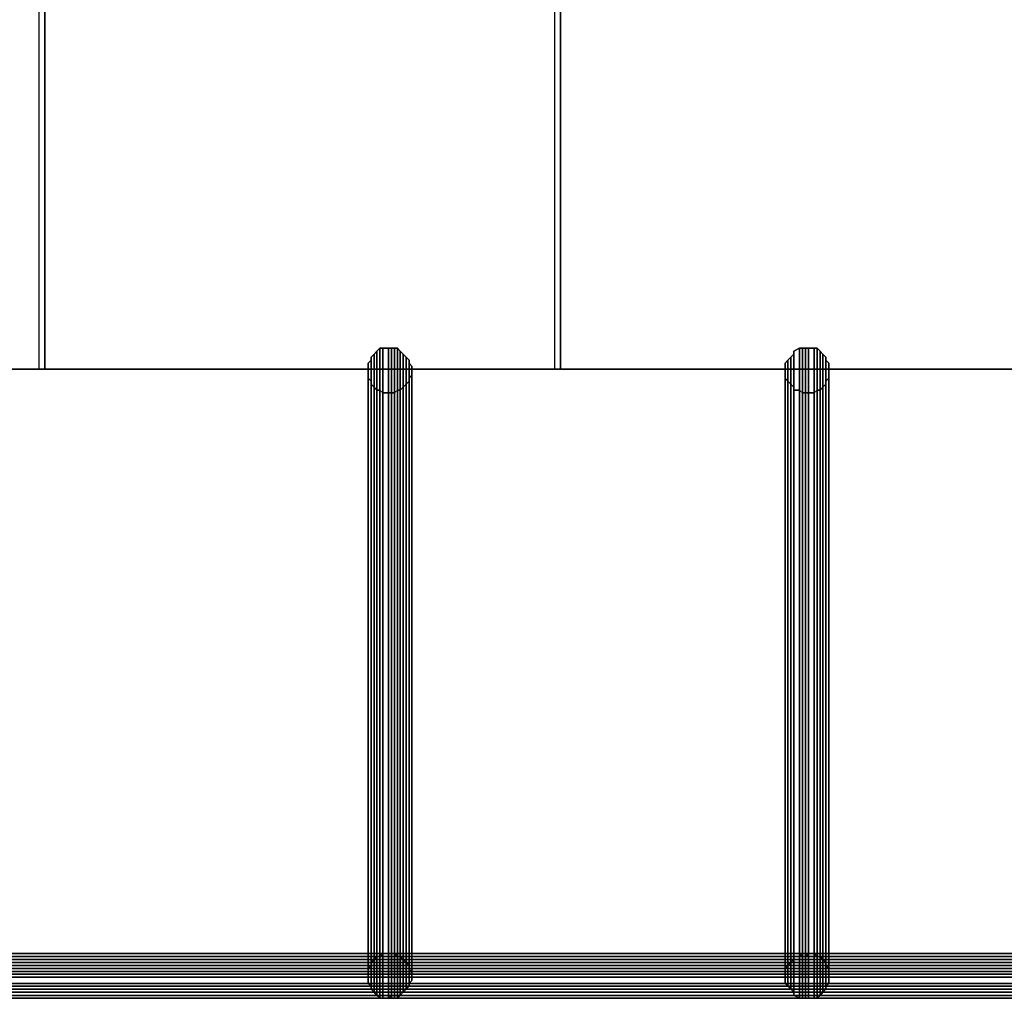
# Model space of a CAD drawing. Units: millimetres. Extents: x 62700 to 77009, y 7274 to 13394.
# Drawn here: x 69316 to 69566, y 9675 to 9924 of the extents above; entities that cross this region are included whole.
import ezdxf

# ---------------------------------------------------------------- set-up
doc = ezdxf.new("R2010")
doc.units = ezdxf.units.MM
doc.layers.add('554', color=250, linetype='Continuous', lineweight=25)
doc.layers.add('МАФЫ НАШИ', color=7, linetype='Continuous', lineweight=25)

# ---------------------------------------------------------------- blocks, each defined once
blk = doc.blocks.new('554')
at = {"layer": '554', "color": 18, "lineweight": 25}
for points in [[(61836.84, 8499.93), (61720.48, 8499.93), (61720.48, 9459.76), (61604.11, 9459.76), (61604.11, 8499.93), (61487.09, 8499.93), (61487.09, 9459.76), (61370.73, 9459.76), (61370.73, 8499.93), (61254.37, 8499.93), (61254.37, 9459.76), (61137.35, 9459.76), (61137.35, 8499.93), (61020.99, 8499.93)], [(61020.99, 9459.76), (61137.35, 9459.76), (61137.35, 8499.93), (61254.37, 8499.93), (61254.37, 9459.76), (61370.73, 9459.76), (61370.73, 8499.93), (61487.09, 8499.93), (61487.09, 9459.76), (61604.11, 9459.76), (61604.11, 8499.93), (61720.48, 8499.93), (61720.48, 9459.76), (61836.84, 9459.76)], [(61836.84, 8499.93), (61720.48, 8499.93), (61720.48, 9459.76), (61604.11, 9459.76), (61604.11, 8499.93), (61487.09, 8499.93), (61487.09, 9459.76), (61370.73, 9459.76), (61370.73, 8499.93), (61254.37, 8499.93), (61254.37, 9459.76), (61137.35, 9459.76), (61137.35, 8499.93), (61020.99, 8499.93)], [(61020.99, 9459.76), (61137.35, 9459.76), (61137.35, 8499.93), (61254.37, 8499.93), (61254.37, 9459.76), (61370.73, 9459.76), (61370.73, 8499.93), (61487.09, 8499.93), (61487.09, 9459.76), (61604.11, 9459.76), (61604.11, 8499.93), (61720.48, 8499.93), (61720.48, 9459.76), (61836.84, 9459.76)], [(61683, 8371.74), (61588.99, 8371.74), (61683, 8371.74)], [(61683, 8371.74), (61588.99, 8371.74), (61683, 8371.74)], [(61777.67, 8371.74), (61683, 8371.74), (61777.67, 8371.74)], [(61777.67, 8371.74), (61683, 8371.74), (61777.67, 8371.74)], [(61871.68, 8371.74), (61777.67, 8371.74), (61871.68, 8371.74)], [(61871.68, 8371.74), (61777.67, 8371.74), (61871.68, 8371.74)]]:
    blk.add_lwpolyline(points, dxfattribs=at)
for points in [[(61489.07, 9459.76), (61489.07, 8499.93), (61605.43, 8499.93), (61605.43, 9459.76)], [(61489.07, 9459.76), (61489.07, 8499.93), (61605.43, 8499.93), (61605.43, 9459.76)], [(61605.43, 9459.76), (61605.43, 8499.93), (61721.79, 8499.93), (61721.79, 9459.76)], [(61605.43, 9459.76), (61605.43, 8499.93), (61721.79, 8499.93), (61721.79, 9459.76)], [(61721.79, 9459.76), (61721.79, 8499.93), (61838.15, 8499.93), (61838.15, 9459.76)], [(61721.79, 9459.76), (61721.79, 8499.93), (61838.15, 8499.93), (61838.15, 9459.76)], [(61688.26, 8499.93), (61688.26, 8498.62), (61687.61, 8497.96), (61687.61, 8497.3), (61686.95, 8496.65), (61686.29, 8495.99), (61685.63, 8495.33), (61684.98, 8495.33), (61684.32, 8494.68), (61683.66, 8494.68), (61683, 8494.68), (61681.69, 8494.68), (61681.03, 8495.33), (61680.37, 8495.33), (61679.72, 8495.99), (61679.06, 8496.65), (61679.06, 8497.3), (61678.4, 8497.96), (61678.4, 8498.62), (61678.4, 8499.93), (61678.4, 8500.59), (61678.4, 8501.25), (61679.06, 8501.91), (61679.06, 8502.56), (61679.72, 8503.22), (61680.37, 8503.88), (61681.03, 8504.54), (61681.69, 8504.54), (61683, 8504.54), (61683.66, 8504.54), (61684.32, 8504.54), (61684.98, 8504.54), (61685.63, 8503.88), (61686.29, 8503.22), (61686.95, 8502.56), (61687.61, 8501.91), (61687.61, 8501.25), (61688.26, 8500.59)], [(61688.26, 8499.93), (61688.26, 8498.62), (61687.61, 8497.96), (61687.61, 8497.3), (61686.95, 8496.65), (61686.29, 8495.99), (61685.63, 8495.33), (61684.98, 8495.33), (61684.32, 8494.68), (61683.66, 8494.68), (61683, 8494.68), (61681.69, 8494.68), (61681.03, 8495.33), (61680.37, 8495.33), (61679.72, 8495.99), (61679.06, 8496.65), (61679.06, 8497.3), (61678.4, 8497.96), (61678.4, 8498.62), (61678.4, 8499.93), (61678.4, 8500.59), (61678.4, 8501.25), (61679.06, 8501.91), (61679.06, 8502.56), (61679.72, 8503.22), (61680.37, 8503.88), (61681.03, 8504.54), (61681.69, 8504.54), (61683, 8504.54), (61683.66, 8504.54), (61684.32, 8504.54), (61684.98, 8504.54), (61685.63, 8503.88), (61686.29, 8503.22), (61686.95, 8502.56), (61687.61, 8501.91), (61687.61, 8501.25), (61688.26, 8500.59)], [(61680.37, 8371.08), (61680.37, 8503.88), (61679.72, 8503.22), (61679.72, 8370.42)], [(61680.37, 8371.08), (61680.37, 8503.88), (61679.72, 8503.22), (61679.72, 8370.42)], [(61681.03, 8371.08), (61681.03, 8504.54), (61680.37, 8503.88), (61680.37, 8371.08)], [(61681.03, 8371.08), (61681.03, 8504.54), (61680.37, 8503.88), (61680.37, 8371.08)], [(61681.69, 8371.74), (61681.69, 8504.54), (61681.03, 8504.54), (61681.03, 8371.08)], [(61681.69, 8371.74), (61681.69, 8504.54), (61681.03, 8504.54), (61681.03, 8371.08)], [(61683, 8371.74), (61683, 8504.54), (61681.69, 8504.54), (61681.69, 8371.74)], [(61683, 8371.74), (61683, 8504.54), (61681.69, 8504.54), (61681.69, 8371.74)], [(61683.66, 8371.74), (61683.66, 8504.54), (61683, 8504.54), (61683, 8371.74)], [(61683.66, 8371.74), (61683.66, 8504.54), (61683, 8504.54), (61683, 8371.74)], [(61684.32, 8371.74), (61684.32, 8504.54), (61683.66, 8504.54), (61683.66, 8371.74)], [(61684.32, 8371.74), (61684.32, 8504.54), (61683.66, 8504.54), (61683.66, 8371.74)], [(61684.98, 8371.08), (61684.98, 8504.54), (61684.32, 8504.54), (61684.32, 8371.74)], [(61684.98, 8371.08), (61684.98, 8504.54), (61684.32, 8504.54), (61684.32, 8371.74)], [(61685.63, 8371.08), (61685.63, 8503.88), (61684.98, 8504.54), (61684.98, 8371.08)], [(61685.63, 8371.08), (61685.63, 8503.88), (61684.98, 8504.54), (61684.98, 8371.08)], [(61686.29, 8370.42), (61686.29, 8503.22), (61685.63, 8503.88), (61685.63, 8371.08)], [(61686.29, 8370.42), (61686.29, 8503.22), (61685.63, 8503.88), (61685.63, 8371.08)], [(61782.27, 8499.93), (61782.27, 8498.62), (61782.27, 8497.96), (61781.62, 8497.3), (61781.62, 8496.65), (61780.96, 8495.99), (61780.3, 8495.33), (61779.64, 8495.33), (61778.99, 8494.68), (61777.67, 8494.68), (61777.01, 8494.68), (61776.36, 8494.68), (61775.7, 8495.33), (61774.39, 8495.33), (61774.39, 8495.99), (61773.73, 8496.65), (61773.07, 8497.3), (61772.41, 8497.96), (61772.41, 8498.62), (61772.41, 8499.93), (61772.41, 8500.59), (61772.41, 8501.25), (61773.07, 8501.91), (61773.73, 8502.56), (61774.39, 8503.22), (61774.39, 8503.88), (61775.7, 8504.54), (61776.36, 8504.54), (61777.01, 8504.54), (61777.67, 8504.54), (61778.99, 8504.54), (61779.64, 8504.54), (61780.3, 8503.88), (61780.96, 8503.22), (61781.62, 8502.56), (61781.62, 8501.91), (61782.27, 8501.25), (61782.27, 8500.59)], [(61782.27, 8499.93), (61782.27, 8498.62), (61782.27, 8497.96), (61781.62, 8497.3), (61781.62, 8496.65), (61780.96, 8495.99), (61780.3, 8495.33), (61779.64, 8495.33), (61778.99, 8494.68), (61777.67, 8494.68), (61777.01, 8494.68), (61776.36, 8494.68), (61775.7, 8495.33), (61774.39, 8495.33), (61774.39, 8495.99), (61773.73, 8496.65), (61773.07, 8497.3), (61772.41, 8497.96), (61772.41, 8498.62), (61772.41, 8499.93), (61772.41, 8500.59), (61772.41, 8501.25), (61773.07, 8501.91), (61773.73, 8502.56), (61774.39, 8503.22), (61774.39, 8503.88), (61775.7, 8504.54), (61776.36, 8504.54), (61777.01, 8504.54), (61777.67, 8504.54), (61778.99, 8504.54), (61779.64, 8504.54), (61780.3, 8503.88), (61780.96, 8503.22), (61781.62, 8502.56), (61781.62, 8501.91), (61782.27, 8501.25), (61782.27, 8500.59)], [(61775.7, 8371.08), (61775.7, 8504.54), (61774.39, 8503.88), (61774.39, 8371.08)], [(61775.7, 8371.08), (61775.7, 8504.54), (61774.39, 8503.88), (61774.39, 8371.08)], [(61774.39, 8371.08), (61774.39, 8503.88), (61774.39, 8503.22), (61774.39, 8370.42)], [(61774.39, 8371.08), (61774.39, 8503.88), (61774.39, 8503.22), (61774.39, 8370.42)], [(61776.36, 8371.74), (61776.36, 8504.54), (61775.7, 8504.54), (61775.7, 8371.08)], [(61776.36, 8371.74), (61776.36, 8504.54), (61775.7, 8504.54), (61775.7, 8371.08)], [(61777.01, 8371.74), (61777.01, 8504.54), (61776.36, 8504.54), (61776.36, 8371.74)], [(61777.01, 8371.74), (61777.01, 8504.54), (61776.36, 8504.54), (61776.36, 8371.74)], [(61777.67, 8371.74), (61777.67, 8504.54), (61777.01, 8504.54), (61777.01, 8371.74)], [(61777.67, 8371.74), (61777.67, 8504.54), (61777.01, 8504.54), (61777.01, 8371.74)], [(61778.99, 8371.74), (61778.99, 8504.54), (61777.67, 8504.54), (61777.67, 8371.74)], [(61778.99, 8371.74), (61778.99, 8504.54), (61777.67, 8504.54), (61777.67, 8371.74)], [(61779.64, 8371.08), (61779.64, 8504.54), (61778.99, 8504.54), (61778.99, 8371.74)], [(61779.64, 8371.08), (61779.64, 8504.54), (61778.99, 8504.54), (61778.99, 8371.74)], [(61780.3, 8371.08), (61780.3, 8503.88), (61779.64, 8504.54), (61779.64, 8371.08)], [(61780.3, 8371.08), (61780.3, 8503.88), (61779.64, 8504.54), (61779.64, 8371.08)], [(61780.96, 8370.42), (61780.96, 8503.22), (61780.3, 8503.88), (61780.3, 8371.08)], [(61780.96, 8370.42), (61780.96, 8503.22), (61780.3, 8503.88), (61780.3, 8371.08)], [(61679.06, 8369.11), (61679.06, 8501.91), (61678.4, 8501.25), (61678.4, 8368.45)], [(61679.06, 8369.11), (61679.06, 8501.91), (61678.4, 8501.25), (61678.4, 8368.45)], [(61679.72, 8370.42), (61679.72, 8503.22), (61679.06, 8502.56), (61679.06, 8369.77)], [(61679.72, 8370.42), (61679.72, 8503.22), (61679.06, 8502.56), (61679.06, 8369.77)], [(61679.06, 8369.77), (61679.06, 8502.56), (61679.06, 8501.91), (61679.06, 8369.11)], [(61679.06, 8369.77), (61679.06, 8502.56), (61679.06, 8501.91), (61679.06, 8369.11)], [(61686.95, 8369.77), (61686.95, 8502.56), (61686.29, 8503.22), (61686.29, 8370.42)], [(61686.95, 8369.77), (61686.95, 8502.56), (61686.29, 8503.22), (61686.29, 8370.42)], [(61687.61, 8369.11), (61687.61, 8501.91), (61686.95, 8502.56), (61686.95, 8369.77)], [(61687.61, 8369.11), (61687.61, 8501.91), (61686.95, 8502.56), (61686.95, 8369.77)], [(61687.61, 8368.45), (61687.61, 8501.25), (61687.61, 8501.91), (61687.61, 8369.11)], [(61687.61, 8368.45), (61687.61, 8501.25), (61687.61, 8501.91), (61687.61, 8369.11)], [(61773.07, 8369.11), (61773.07, 8501.91), (61772.41, 8501.25), (61772.41, 8368.45)], [(61773.07, 8369.11), (61773.07, 8501.91), (61772.41, 8501.25), (61772.41, 8368.45)], [(61773.73, 8369.77), (61773.73, 8502.56), (61773.07, 8501.91), (61773.07, 8369.11)], [(61773.73, 8369.77), (61773.73, 8502.56), (61773.07, 8501.91), (61773.07, 8369.11)], [(61774.39, 8370.42), (61774.39, 8503.22), (61773.73, 8502.56), (61773.73, 8369.77)], [(61774.39, 8370.42), (61774.39, 8503.22), (61773.73, 8502.56), (61773.73, 8369.77)], [(61781.62, 8369.77), (61781.62, 8502.56), (61780.96, 8503.22), (61780.96, 8370.42)], [(61781.62, 8369.77), (61781.62, 8502.56), (61780.96, 8503.22), (61780.96, 8370.42)], [(61781.62, 8369.11), (61781.62, 8501.91), (61781.62, 8502.56), (61781.62, 8369.77)], [(61781.62, 8369.11), (61781.62, 8501.91), (61781.62, 8502.56), (61781.62, 8369.77)], [(61782.27, 8368.45), (61782.27, 8501.25), (61781.62, 8501.91), (61781.62, 8369.11)], [(61782.27, 8368.45), (61782.27, 8501.25), (61781.62, 8501.91), (61781.62, 8369.11)], [(61605.43, 8499.93), (61489.07, 8499.93), (61487.09, 8499.93), (61604.11, 8499.93)], [(61605.43, 8499.93), (61489.07, 8499.93), (61487.09, 8499.93), (61604.11, 8499.93)], [(61721.79, 8499.93), (61605.43, 8499.93), (61604.11, 8499.93), (61720.48, 8499.93)], [(61721.79, 8499.93), (61605.43, 8499.93), (61604.11, 8499.93), (61720.48, 8499.93)], [(61678.4, 8368.45), (61678.4, 8501.25), (61678.4, 8500.59), (61678.4, 8367.14)], [(61678.4, 8368.45), (61678.4, 8501.25), (61678.4, 8500.59), (61678.4, 8367.14)], [(61678.4, 8367.14), (61678.4, 8500.59), (61678.4, 8499.93), (61678.4, 8366.48)], [(61678.4, 8367.14), (61678.4, 8500.59), (61678.4, 8499.93), (61678.4, 8366.48)], [(61678.4, 8366.48), (61678.4, 8499.93), (61678.4, 8498.62), (61678.4, 8365.82)], [(61678.4, 8366.48), (61678.4, 8499.93), (61678.4, 8498.62), (61678.4, 8365.82)], [(61688.26, 8367.14), (61688.26, 8500.59), (61687.61, 8501.25), (61687.61, 8368.45)], [(61688.26, 8367.14), (61688.26, 8500.59), (61687.61, 8501.25), (61687.61, 8368.45)], [(61688.26, 8366.48), (61688.26, 8499.93), (61688.26, 8500.59), (61688.26, 8367.14)], [(61688.26, 8366.48), (61688.26, 8499.93), (61688.26, 8500.59), (61688.26, 8367.14)], [(61688.26, 8365.82), (61688.26, 8498.62), (61688.26, 8499.93), (61688.26, 8366.48)], [(61688.26, 8365.82), (61688.26, 8498.62), (61688.26, 8499.93), (61688.26, 8366.48)], [(61838.15, 8499.93), (61721.79, 8499.93), (61720.48, 8499.93), (61836.84, 8499.93)], [(61838.15, 8499.93), (61721.79, 8499.93), (61720.48, 8499.93), (61836.84, 8499.93)], [(61772.41, 8368.45), (61772.41, 8501.25), (61772.41, 8500.59), (61772.41, 8367.14)], [(61772.41, 8368.45), (61772.41, 8501.25), (61772.41, 8500.59), (61772.41, 8367.14)], [(61772.41, 8367.14), (61772.41, 8500.59), (61772.41, 8499.93), (61772.41, 8366.48)], [(61772.41, 8367.14), (61772.41, 8500.59), (61772.41, 8499.93), (61772.41, 8366.48)], [(61772.41, 8366.48), (61772.41, 8499.93), (61772.41, 8498.62), (61772.41, 8365.82)], [(61772.41, 8366.48), (61772.41, 8499.93), (61772.41, 8498.62), (61772.41, 8365.82)], [(61782.27, 8367.14), (61782.27, 8500.59), (61782.27, 8501.25), (61782.27, 8368.45)], [(61782.27, 8367.14), (61782.27, 8500.59), (61782.27, 8501.25), (61782.27, 8368.45)], [(61782.27, 8366.48), (61782.27, 8499.93), (61782.27, 8500.59), (61782.27, 8367.14)], [(61782.27, 8366.48), (61782.27, 8499.93), (61782.27, 8500.59), (61782.27, 8367.14)], [(61782.27, 8365.82), (61782.27, 8498.62), (61782.27, 8499.93), (61782.27, 8366.48)], [(61782.27, 8365.82), (61782.27, 8498.62), (61782.27, 8499.93), (61782.27, 8366.48)], [(61678.4, 8365.82), (61678.4, 8498.62), (61678.4, 8497.96), (61678.4, 8365.16)], [(61678.4, 8365.82), (61678.4, 8498.62), (61678.4, 8497.96), (61678.4, 8365.16)], [(61678.4, 8365.16), (61678.4, 8497.96), (61679.06, 8497.3), (61679.06, 8364.51)], [(61678.4, 8365.16), (61678.4, 8497.96), (61679.06, 8497.3), (61679.06, 8364.51)], [(61687.61, 8365.16), (61687.61, 8497.96), (61688.26, 8498.62), (61688.26, 8365.82)], [(61687.61, 8365.16), (61687.61, 8497.96), (61688.26, 8498.62), (61688.26, 8365.82)], [(61687.61, 8364.51), (61687.61, 8497.3), (61687.61, 8497.96), (61687.61, 8365.16)], [(61687.61, 8364.51), (61687.61, 8497.3), (61687.61, 8497.96), (61687.61, 8365.16)], [(61772.41, 8365.82), (61772.41, 8498.62), (61772.41, 8497.96), (61772.41, 8365.16)], [(61772.41, 8365.82), (61772.41, 8498.62), (61772.41, 8497.96), (61772.41, 8365.16)], [(61772.41, 8365.16), (61772.41, 8497.96), (61773.07, 8497.3), (61773.07, 8364.51)], [(61772.41, 8365.16), (61772.41, 8497.96), (61773.07, 8497.3), (61773.07, 8364.51)], [(61781.62, 8364.51), (61781.62, 8497.3), (61782.27, 8497.96), (61782.27, 8365.16)], [(61781.62, 8364.51), (61781.62, 8497.3), (61782.27, 8497.96), (61782.27, 8365.16)], [(61782.27, 8365.16), (61782.27, 8497.96), (61782.27, 8498.62), (61782.27, 8365.82)], [(61782.27, 8365.16), (61782.27, 8497.96), (61782.27, 8498.62), (61782.27, 8365.82)], [(61679.06, 8364.51), (61679.06, 8497.3), (61679.06, 8496.65), (61679.06, 8363.85)], [(61679.06, 8364.51), (61679.06, 8497.3), (61679.06, 8496.65), (61679.06, 8363.85)], [(61679.06, 8363.85), (61679.06, 8496.65), (61679.72, 8495.99), (61679.72, 8363.19)], [(61679.06, 8363.85), (61679.06, 8496.65), (61679.72, 8495.99), (61679.72, 8363.19)], [(61679.72, 8363.19), (61679.72, 8495.99), (61680.37, 8495.33), (61680.37, 8362.53)], [(61679.72, 8363.19), (61679.72, 8495.99), (61680.37, 8495.33), (61680.37, 8362.53)], [(61680.37, 8362.53), (61680.37, 8495.33), (61681.03, 8495.33), (61681.03, 8361.88)], [(61680.37, 8362.53), (61680.37, 8495.33), (61681.03, 8495.33), (61681.03, 8361.88)], [(61681.03, 8361.88), (61681.03, 8495.33), (61681.69, 8494.68), (61681.69, 8361.88)], [(61681.03, 8361.88), (61681.03, 8495.33), (61681.69, 8494.68), (61681.69, 8361.88)], [(61684.32, 8361.88), (61684.32, 8494.68), (61684.98, 8495.33), (61684.98, 8361.88)], [(61684.32, 8361.88), (61684.32, 8494.68), (61684.98, 8495.33), (61684.98, 8361.88)], [(61684.98, 8361.88), (61684.98, 8495.33), (61685.63, 8495.33), (61685.63, 8362.53)], [(61684.98, 8361.88), (61684.98, 8495.33), (61685.63, 8495.33), (61685.63, 8362.53)], [(61685.63, 8362.53), (61685.63, 8495.33), (61686.29, 8495.99), (61686.29, 8363.19)], [(61685.63, 8362.53), (61685.63, 8495.33), (61686.29, 8495.99), (61686.29, 8363.19)], [(61686.29, 8363.19), (61686.29, 8495.99), (61686.95, 8496.65), (61686.95, 8363.85)], [(61686.29, 8363.19), (61686.29, 8495.99), (61686.95, 8496.65), (61686.95, 8363.85)], [(61686.95, 8363.85), (61686.95, 8496.65), (61687.61, 8497.3), (61687.61, 8364.51)], [(61686.95, 8363.85), (61686.95, 8496.65), (61687.61, 8497.3), (61687.61, 8364.51)], [(61773.07, 8364.51), (61773.07, 8497.3), (61773.73, 8496.65), (61773.73, 8363.85)], [(61773.07, 8364.51), (61773.07, 8497.3), (61773.73, 8496.65), (61773.73, 8363.85)], [(61773.73, 8363.85), (61773.73, 8496.65), (61774.39, 8495.99), (61774.39, 8363.19)], [(61773.73, 8363.85), (61773.73, 8496.65), (61774.39, 8495.99), (61774.39, 8363.19)], [(61774.39, 8363.19), (61774.39, 8495.99), (61774.39, 8495.33), (61774.39, 8362.53)], [(61774.39, 8363.19), (61774.39, 8495.99), (61774.39, 8495.33), (61774.39, 8362.53)], [(61774.39, 8362.53), (61774.39, 8495.33), (61775.7, 8495.33), (61775.7, 8361.88)], [(61774.39, 8362.53), (61774.39, 8495.33), (61775.7, 8495.33), (61775.7, 8361.88)], [(61775.7, 8361.88), (61775.7, 8495.33), (61776.36, 8494.68), (61776.36, 8361.88)], [(61775.7, 8361.88), (61775.7, 8495.33), (61776.36, 8494.68), (61776.36, 8361.88)], [(61778.99, 8361.88), (61778.99, 8494.68), (61779.64, 8495.33), (61779.64, 8361.88)], [(61778.99, 8361.88), (61778.99, 8494.68), (61779.64, 8495.33), (61779.64, 8361.88)], [(61779.64, 8361.88), (61779.64, 8495.33), (61780.3, 8495.33), (61780.3, 8362.53)], [(61779.64, 8361.88), (61779.64, 8495.33), (61780.3, 8495.33), (61780.3, 8362.53)], [(61780.3, 8362.53), (61780.3, 8495.33), (61780.96, 8495.99), (61780.96, 8363.19)], [(61780.3, 8362.53), (61780.3, 8495.33), (61780.96, 8495.99), (61780.96, 8363.19)], [(61780.96, 8363.19), (61780.96, 8495.99), (61781.62, 8496.65), (61781.62, 8363.85)], [(61780.96, 8363.19), (61780.96, 8495.99), (61781.62, 8496.65), (61781.62, 8363.85)], [(61781.62, 8363.85), (61781.62, 8496.65), (61781.62, 8497.3), (61781.62, 8364.51)], [(61781.62, 8363.85), (61781.62, 8496.65), (61781.62, 8497.3), (61781.62, 8364.51)], [(61681.69, 8361.88), (61681.69, 8494.68), (61683, 8494.68), (61683, 8361.88)], [(61681.69, 8361.88), (61681.69, 8494.68), (61683, 8494.68), (61683, 8361.88)], [(61683, 8361.88), (61683, 8494.68), (61683.66, 8494.68), (61683.66, 8361.88)], [(61683, 8361.88), (61683, 8494.68), (61683.66, 8494.68), (61683.66, 8361.88)], [(61683.66, 8361.88), (61683.66, 8494.68), (61684.32, 8494.68), (61684.32, 8361.88)], [(61683.66, 8361.88), (61683.66, 8494.68), (61684.32, 8494.68), (61684.32, 8361.88)], [(61776.36, 8361.88), (61776.36, 8494.68), (61777.01, 8494.68), (61777.01, 8361.88)], [(61776.36, 8361.88), (61776.36, 8494.68), (61777.01, 8494.68), (61777.01, 8361.88)], [(61777.01, 8361.88), (61777.01, 8494.68), (61777.67, 8494.68), (61777.67, 8361.88)], [(61777.01, 8361.88), (61777.01, 8494.68), (61777.67, 8494.68), (61777.67, 8361.88)], [(61777.67, 8361.88), (61777.67, 8494.68), (61778.99, 8494.68), (61778.99, 8361.88)], [(61777.67, 8361.88), (61777.67, 8494.68), (61778.99, 8494.68), (61778.99, 8361.88)], [(61683, 8370.42), (61588.34, 8370.42), (61588.99, 8371.08), (61683, 8371.08)], [(61683, 8370.42), (61588.34, 8370.42), (61588.99, 8371.08), (61683, 8371.08)], [(61683, 8369.77), (61588.34, 8369.77), (61588.34, 8370.42), (61683, 8370.42)], [(61683, 8369.77), (61588.34, 8369.77), (61588.34, 8370.42), (61683, 8370.42)], [(61683, 8371.74), (61588.99, 8371.74), (61683, 8371.74), (61588.99, 8371.74), (61588.99, 8371.08), (61683, 8371.08)], [(61683, 8371.08), (61588.99, 8371.08), (61683, 8371.08), (61588.99, 8371.08), (61588.99, 8371.74), (61683, 8371.74)], [(61683, 8371.74), (61588.99, 8371.74), (61683, 8371.74), (61588.99, 8371.74), (61588.99, 8371.08), (61683, 8371.08)], [(61683, 8371.08), (61588.99, 8371.08), (61683, 8371.08), (61588.99, 8371.08), (61588.99, 8371.74), (61683, 8371.74)], [(61683, 8371.08), (61588.99, 8371.08), (61683.66, 8371.08)], [(61683.66, 8371.08), (61588.99, 8371.08), (61588.99, 8370.42), (61683.66, 8370.42)], [(61683, 8371.08), (61588.99, 8371.08), (61683.66, 8371.08)], [(61683.66, 8371.08), (61588.99, 8371.08), (61588.99, 8370.42), (61683.66, 8370.42)], [(61683.66, 8370.42), (61588.99, 8370.42), (61588.99, 8369.77), (61683.66, 8369.77)], [(61683.66, 8370.42), (61588.99, 8370.42), (61588.99, 8369.77), (61683.66, 8369.77)], [(61688.26, 8366.48), (61688.26, 8365.82), (61687.61, 8365.16), (61687.61, 8364.51), (61686.95, 8363.85), (61686.29, 8363.19), (61685.63, 8362.53), (61684.98, 8361.88), (61684.32, 8361.88), (61683.66, 8361.88), (61683, 8361.88), (61681.69, 8361.88), (61681.03, 8361.88), (61680.37, 8362.53), (61679.72, 8363.19), (61679.06, 8363.85), (61679.06, 8364.51), (61678.4, 8365.16), (61678.4, 8365.82), (61678.4, 8366.48), (61678.4, 8367.14), (61678.4, 8368.45), (61679.06, 8369.11), (61679.06, 8369.77), (61679.72, 8370.42), (61680.37, 8371.08), (61681.03, 8371.08), (61681.69, 8371.74), (61683, 8371.74), (61683.66, 8371.74), (61684.32, 8371.74), (61684.98, 8371.08), (61685.63, 8371.08), (61686.29, 8370.42), (61686.95, 8369.77), (61687.61, 8369.11), (61687.61, 8368.45), (61688.26, 8367.14)], [(61688.26, 8366.48), (61688.26, 8365.82), (61687.61, 8365.16), (61687.61, 8364.51), (61686.95, 8363.85), (61686.29, 8363.19), (61685.63, 8362.53), (61684.98, 8361.88), (61684.32, 8361.88), (61683.66, 8361.88), (61683, 8361.88), (61681.69, 8361.88), (61681.03, 8361.88), (61680.37, 8362.53), (61679.72, 8363.19), (61679.06, 8363.85), (61679.06, 8364.51), (61678.4, 8365.16), (61678.4, 8365.82), (61678.4, 8366.48), (61678.4, 8367.14), (61678.4, 8368.45), (61679.06, 8369.11), (61679.06, 8369.77), (61679.72, 8370.42), (61680.37, 8371.08), (61681.03, 8371.08), (61681.69, 8371.74), (61683, 8371.74), (61683.66, 8371.74), (61684.32, 8371.74), (61684.98, 8371.08), (61685.63, 8371.08), (61686.29, 8370.42), (61686.95, 8369.77), (61687.61, 8369.11), (61687.61, 8368.45), (61688.26, 8367.14)], [(61777.67, 8371.74), (61683, 8371.74), (61777.67, 8371.74), (61683, 8371.74), (61683, 8371.08), (61777.67, 8371.08)], [(61777.01, 8371.08), (61683, 8371.08), (61777.01, 8371.08), (61683, 8371.08), (61683, 8371.74), (61777.67, 8371.74)], [(61777.67, 8371.74), (61683, 8371.74), (61777.67, 8371.74), (61683, 8371.74), (61683, 8371.08), (61777.67, 8371.08)], [(61777.01, 8371.08), (61683, 8371.08), (61777.01, 8371.08), (61683, 8371.08), (61683, 8371.74), (61777.67, 8371.74)], [(61777.67, 8371.08), (61683, 8371.08), (61683.66, 8371.08), (61777.67, 8371.08), (61683.66, 8371.08), (61683.66, 8370.42), (61777.67, 8370.42)], [(61777.01, 8370.42), (61683, 8370.42), (61683, 8371.08), (61777.01, 8371.08)], [(61777.67, 8371.08), (61683, 8371.08), (61683.66, 8371.08), (61777.67, 8371.08), (61683.66, 8371.08), (61683.66, 8370.42), (61777.67, 8370.42)], [(61777.01, 8370.42), (61683, 8370.42), (61683, 8371.08), (61777.01, 8371.08)], [(61777.01, 8369.77), (61683, 8369.77), (61683, 8370.42), (61777.01, 8370.42)], [(61777.01, 8369.77), (61683, 8369.77), (61683, 8370.42), (61777.01, 8370.42)], [(61777.67, 8370.42), (61683.66, 8370.42), (61683.66, 8369.77), (61777.67, 8369.77)], [(61777.67, 8370.42), (61683.66, 8370.42), (61683.66, 8369.77), (61777.67, 8369.77)], [(61782.27, 8366.48), (61782.27, 8365.82), (61782.27, 8365.16), (61781.62, 8364.51), (61781.62, 8363.85), (61780.96, 8363.19), (61780.3, 8362.53), (61779.64, 8361.88), (61778.99, 8361.88), (61777.67, 8361.88), (61777.01, 8361.88), (61776.36, 8361.88), (61775.7, 8361.88), (61774.39, 8362.53), (61774.39, 8363.19), (61773.73, 8363.85), (61773.07, 8364.51), (61772.41, 8365.16), (61772.41, 8365.82), (61772.41, 8366.48), (61772.41, 8367.14), (61772.41, 8368.45), (61773.07, 8369.11), (61773.73, 8369.77), (61774.39, 8370.42), (61774.39, 8371.08), (61775.7, 8371.08), (61776.36, 8371.74), (61777.01, 8371.74), (61777.67, 8371.74), (61778.99, 8371.74), (61779.64, 8371.08), (61780.3, 8371.08), (61780.96, 8370.42), (61781.62, 8369.77), (61781.62, 8369.11), (61782.27, 8368.45), (61782.27, 8367.14)], [(61782.27, 8366.48), (61782.27, 8365.82), (61782.27, 8365.16), (61781.62, 8364.51), (61781.62, 8363.85), (61780.96, 8363.19), (61780.3, 8362.53), (61779.64, 8361.88), (61778.99, 8361.88), (61777.67, 8361.88), (61777.01, 8361.88), (61776.36, 8361.88), (61775.7, 8361.88), (61774.39, 8362.53), (61774.39, 8363.19), (61773.73, 8363.85), (61773.07, 8364.51), (61772.41, 8365.16), (61772.41, 8365.82), (61772.41, 8366.48), (61772.41, 8367.14), (61772.41, 8368.45), (61773.07, 8369.11), (61773.73, 8369.77), (61774.39, 8370.42), (61774.39, 8371.08), (61775.7, 8371.08), (61776.36, 8371.74), (61777.01, 8371.74), (61777.67, 8371.74), (61778.99, 8371.74), (61779.64, 8371.08), (61780.3, 8371.08), (61780.96, 8370.42), (61781.62, 8369.77), (61781.62, 8369.11), (61782.27, 8368.45), (61782.27, 8367.14)], [(61871.68, 8371.08), (61777.01, 8371.08), (61871.68, 8371.08), (61777.01, 8371.08), (61777.67, 8371.74), (61871.68, 8371.74)], [(61871.68, 8371.08), (61777.01, 8371.08), (61871.68, 8371.08), (61777.01, 8371.08), (61777.67, 8371.74), (61871.68, 8371.74)], [(61871.68, 8370.42), (61777.01, 8370.42), (61777.01, 8371.08), (61871.68, 8371.08)], [(61871.68, 8370.42), (61777.01, 8370.42), (61777.01, 8371.08), (61871.68, 8371.08)], [(61871.68, 8369.77), (61777.01, 8369.77), (61777.01, 8370.42), (61871.68, 8370.42)], [(61871.68, 8369.77), (61777.01, 8369.77), (61777.01, 8370.42), (61871.68, 8370.42)], [(61871.68, 8371.74), (61777.67, 8371.74), (61871.68, 8371.74), (61777.67, 8371.74), (61777.67, 8371.08), (61871.68, 8371.08)], [(61871.68, 8371.74), (61777.67, 8371.74), (61871.68, 8371.74), (61777.67, 8371.74), (61777.67, 8371.08), (61871.68, 8371.08)], [(61871.68, 8371.08), (61777.67, 8371.08), (61871.68, 8371.08), (61777.67, 8371.08), (61777.67, 8370.42), (61871.68, 8370.42)], [(61871.68, 8371.08), (61777.67, 8371.08), (61871.68, 8371.08), (61777.67, 8371.08), (61777.67, 8370.42), (61871.68, 8370.42)], [(61871.68, 8370.42), (61777.67, 8370.42), (61777.67, 8369.77), (61871.68, 8369.77)], [(61871.68, 8370.42), (61777.67, 8370.42), (61777.67, 8369.77), (61871.68, 8369.77)], [(61683, 8369.11), (61588.34, 8369.11), (61588.34, 8369.77), (61683, 8369.77)], [(61683, 8369.11), (61588.34, 8369.11), (61588.34, 8369.77), (61683, 8369.77)], [(61683, 8368.45), (61588.34, 8368.45), (61588.34, 8369.11), (61683, 8369.11)], [(61683, 8368.45), (61588.34, 8368.45), (61588.34, 8369.11), (61683, 8369.11)], [(61683, 8367.79), (61588.34, 8367.79), (61588.34, 8368.45), (61683, 8368.45)], [(61683, 8367.79), (61588.34, 8367.79), (61588.34, 8368.45), (61683, 8368.45)], [(61683, 8367.14), (61588.34, 8367.14), (61588.34, 8367.79), (61683, 8367.79)], [(61683, 8367.14), (61588.34, 8367.14), (61588.34, 8367.79), (61683, 8367.79)], [(61683.66, 8369.77), (61588.99, 8369.77), (61588.99, 8369.11), (61683.66, 8369.11)], [(61683.66, 8369.77), (61588.99, 8369.77), (61588.99, 8369.11), (61683.66, 8369.11)], [(61683.66, 8369.11), (61588.99, 8369.11), (61588.99, 8368.45), (61683.66, 8368.45)], [(61683.66, 8369.11), (61588.99, 8369.11), (61588.99, 8368.45), (61683.66, 8368.45)], [(61683.66, 8368.45), (61588.99, 8368.45), (61588.99, 8367.79), (61683.66, 8367.79)], [(61683.66, 8368.45), (61588.99, 8368.45), (61588.99, 8367.79), (61683.66, 8367.79)], [(61683.66, 8367.79), (61588.99, 8367.79), (61588.99, 8367.14), (61683.66, 8367.14)], [(61683.66, 8367.79), (61588.99, 8367.79), (61588.99, 8367.14), (61683.66, 8367.14)], [(61777.01, 8369.11), (61683, 8369.11), (61683, 8369.77), (61777.01, 8369.77)], [(61777.01, 8369.11), (61683, 8369.11), (61683, 8369.77), (61777.01, 8369.77)], [(61777.01, 8368.45), (61683, 8368.45), (61683, 8369.11), (61777.01, 8369.11)], [(61777.01, 8368.45), (61683, 8368.45), (61683, 8369.11), (61777.01, 8369.11)], [(61777.01, 8367.79), (61683, 8367.79), (61683, 8368.45), (61777.01, 8368.45)], [(61777.01, 8367.79), (61683, 8367.79), (61683, 8368.45), (61777.01, 8368.45)], [(61777.01, 8367.14), (61683, 8367.14), (61683, 8367.79), (61777.01, 8367.79)], [(61777.01, 8367.14), (61683, 8367.14), (61683, 8367.79), (61777.01, 8367.79)], [(61777.67, 8369.77), (61683.66, 8369.77), (61683.66, 8369.11), (61777.67, 8369.11)], [(61777.67, 8369.77), (61683.66, 8369.77), (61683.66, 8369.11), (61777.67, 8369.11)], [(61777.67, 8369.11), (61683.66, 8369.11), (61683.66, 8368.45), (61777.67, 8368.45)], [(61777.67, 8369.11), (61683.66, 8369.11), (61683.66, 8368.45), (61777.67, 8368.45)], [(61777.67, 8368.45), (61683.66, 8368.45), (61683.66, 8367.79), (61777.67, 8367.79)], [(61777.67, 8368.45), (61683.66, 8368.45), (61683.66, 8367.79), (61777.67, 8367.79)], [(61777.67, 8367.79), (61683.66, 8367.79), (61683.66, 8367.14), (61777.67, 8367.14)], [(61777.67, 8367.79), (61683.66, 8367.79), (61683.66, 8367.14), (61777.67, 8367.14)], [(61871.68, 8369.11), (61777.01, 8369.11), (61777.01, 8369.77), (61871.68, 8369.77)], [(61871.68, 8369.11), (61777.01, 8369.11), (61777.01, 8369.77), (61871.68, 8369.77)], [(61871.68, 8368.45), (61777.01, 8368.45), (61777.01, 8369.11), (61871.68, 8369.11)], [(61871.68, 8368.45), (61777.01, 8368.45), (61777.01, 8369.11), (61871.68, 8369.11)], [(61871.68, 8367.79), (61777.01, 8367.79), (61777.01, 8368.45), (61871.68, 8368.45)], [(61871.68, 8367.79), (61777.01, 8367.79), (61777.01, 8368.45), (61871.68, 8368.45)], [(61871.68, 8367.14), (61777.01, 8367.14), (61777.01, 8367.79), (61871.68, 8367.79)], [(61871.68, 8367.14), (61777.01, 8367.14), (61777.01, 8367.79), (61871.68, 8367.79)], [(61871.68, 8369.77), (61777.67, 8369.77), (61777.67, 8369.11), (61871.68, 8369.11)], [(61871.68, 8369.77), (61777.67, 8369.77), (61777.67, 8369.11), (61871.68, 8369.11)], [(61871.68, 8369.11), (61777.67, 8369.11), (61777.67, 8368.45), (61872.34, 8368.45)], [(61871.68, 8369.11), (61777.67, 8369.11), (61777.67, 8368.45), (61872.34, 8368.45)], [(61872.34, 8368.45), (61777.67, 8368.45), (61777.67, 8367.79), (61872.34, 8367.79)], [(61872.34, 8368.45), (61777.67, 8368.45), (61777.67, 8367.79), (61872.34, 8367.79)], [(61872.34, 8367.79), (61777.67, 8367.79), (61777.67, 8367.14), (61872.34, 8367.14)], [(61872.34, 8367.79), (61777.67, 8367.79), (61777.67, 8367.14), (61872.34, 8367.14)], [(61683, 8366.48), (61588.34, 8366.48), (61588.34, 8367.14), (61683, 8367.14)], [(61683, 8366.48), (61588.34, 8366.48), (61588.34, 8367.14), (61683, 8367.14)], [(61683, 8365.16), (61588.34, 8365.16), (61588.34, 8366.48), (61683, 8366.48)], [(61683, 8365.16), (61588.34, 8365.16), (61588.34, 8366.48), (61683, 8366.48)], [(61683.66, 8367.14), (61588.99, 8367.14), (61588.99, 8366.48), (61683.66, 8366.48)], [(61683.66, 8367.14), (61588.99, 8367.14), (61588.99, 8366.48), (61683.66, 8366.48)], [(61683.66, 8366.48), (61588.99, 8366.48), (61588.99, 8365.16), (61683.66, 8365.16)], [(61683.66, 8366.48), (61588.99, 8366.48), (61588.99, 8365.16), (61683.66, 8365.16)], [(61777.01, 8366.48), (61683, 8366.48), (61683, 8367.14), (61777.01, 8367.14)], [(61777.01, 8366.48), (61683, 8366.48), (61683, 8367.14), (61777.01, 8367.14)], [(61777.01, 8365.16), (61683, 8365.16), (61683, 8366.48), (61777.01, 8366.48)], [(61777.01, 8365.16), (61683, 8365.16), (61683, 8366.48), (61777.01, 8366.48)], [(61777.67, 8367.14), (61683.66, 8367.14), (61683.66, 8366.48), (61777.67, 8366.48)], [(61777.67, 8367.14), (61683.66, 8367.14), (61683.66, 8366.48), (61777.67, 8366.48)], [(61777.67, 8366.48), (61683.66, 8366.48), (61683.66, 8365.16), (61777.67, 8365.16)], [(61777.67, 8366.48), (61683.66, 8366.48), (61683.66, 8365.16), (61777.67, 8365.16)], [(61871.68, 8366.48), (61777.01, 8366.48), (61777.01, 8367.14), (61871.68, 8367.14)], [(61871.68, 8366.48), (61777.01, 8366.48), (61777.01, 8367.14), (61871.68, 8367.14)], [(61871.68, 8365.16), (61777.01, 8365.16), (61777.01, 8366.48), (61871.68, 8366.48)], [(61871.68, 8365.16), (61777.01, 8365.16), (61777.01, 8366.48), (61871.68, 8366.48)], [(61872.34, 8367.14), (61777.67, 8367.14), (61777.67, 8366.48), (61872.34, 8366.48)], [(61872.34, 8367.14), (61777.67, 8367.14), (61777.67, 8366.48), (61872.34, 8366.48)], [(61872.34, 8366.48), (61777.67, 8366.48), (61777.67, 8365.16), (61872.34, 8365.16)], [(61872.34, 8366.48), (61777.67, 8366.48), (61777.67, 8365.16), (61872.34, 8365.16)], [(61683, 8364.51), (61588.34, 8364.51), (61588.34, 8365.16), (61683, 8365.16)], [(61683, 8364.51), (61588.34, 8364.51), (61588.34, 8365.16), (61683, 8365.16)], [(61683, 8363.85), (61588.34, 8363.85), (61588.34, 8364.51), (61683, 8364.51)], [(61683, 8363.85), (61588.34, 8363.85), (61588.34, 8364.51), (61683, 8364.51)], [(61683, 8363.19), (61588.34, 8363.19), (61588.34, 8363.85), (61683, 8363.85)], [(61683, 8363.19), (61588.34, 8363.19), (61588.34, 8363.85), (61683, 8363.85)], [(61683.66, 8365.16), (61588.99, 8365.16), (61588.99, 8364.51), (61683.66, 8364.51)], [(61683.66, 8365.16), (61588.99, 8365.16), (61588.99, 8364.51), (61683.66, 8364.51)], [(61683.66, 8364.51), (61588.99, 8364.51), (61588.99, 8363.85), (61683.66, 8363.85)], [(61683.66, 8364.51), (61588.99, 8364.51), (61588.99, 8363.85), (61683.66, 8363.85)], [(61683.66, 8363.85), (61588.99, 8363.85), (61588.99, 8363.19), (61683.66, 8363.19)], [(61683.66, 8363.85), (61588.99, 8363.85), (61588.99, 8363.19), (61683.66, 8363.19)], [(61777.01, 8364.51), (61683, 8364.51), (61683, 8365.16), (61777.01, 8365.16)], [(61777.01, 8364.51), (61683, 8364.51), (61683, 8365.16), (61777.01, 8365.16)], [(61777.01, 8363.85), (61683, 8363.85), (61683, 8364.51), (61777.01, 8364.51)], [(61777.01, 8363.85), (61683, 8363.85), (61683, 8364.51), (61777.01, 8364.51)], [(61777.01, 8363.19), (61683, 8363.19), (61683, 8363.85), (61777.01, 8363.85)], [(61777.01, 8363.19), (61683, 8363.19), (61683, 8363.85), (61777.01, 8363.85)], [(61777.67, 8365.16), (61683.66, 8365.16), (61683.66, 8364.51), (61777.67, 8364.51)], [(61777.67, 8365.16), (61683.66, 8365.16), (61683.66, 8364.51), (61777.67, 8364.51)], [(61777.67, 8364.51), (61683.66, 8364.51), (61683.66, 8363.85), (61777.67, 8363.85)], [(61777.67, 8364.51), (61683.66, 8364.51), (61683.66, 8363.85), (61777.67, 8363.85)], [(61777.67, 8363.85), (61683.66, 8363.85), (61683.66, 8363.19), (61777.67, 8363.19)], [(61777.67, 8363.85), (61683.66, 8363.85), (61683.66, 8363.19), (61777.67, 8363.19)], [(61871.68, 8364.51), (61777.01, 8364.51), (61777.01, 8365.16), (61871.68, 8365.16)], [(61871.68, 8364.51), (61777.01, 8364.51), (61777.01, 8365.16), (61871.68, 8365.16)], [(61871.68, 8363.85), (61777.01, 8363.85), (61777.01, 8364.51), (61871.68, 8364.51)], [(61871.68, 8363.85), (61777.01, 8363.85), (61777.01, 8364.51), (61871.68, 8364.51)], [(61871.68, 8363.19), (61777.01, 8363.19), (61777.01, 8363.85), (61871.68, 8363.85)], [(61871.68, 8363.19), (61777.01, 8363.19), (61777.01, 8363.85), (61871.68, 8363.85)], [(61872.34, 8365.16), (61777.67, 8365.16), (61777.67, 8364.51), (61872.34, 8364.51)], [(61872.34, 8365.16), (61777.67, 8365.16), (61777.67, 8364.51), (61872.34, 8364.51)], [(61872.34, 8364.51), (61777.67, 8364.51), (61777.67, 8363.85), (61871.68, 8363.85)], [(61872.34, 8364.51), (61777.67, 8364.51), (61777.67, 8363.85), (61871.68, 8363.85)], [(61871.68, 8363.85), (61777.67, 8363.85), (61777.67, 8363.19), (61871.68, 8363.19)], [(61871.68, 8363.85), (61777.67, 8363.85), (61777.67, 8363.19), (61871.68, 8363.19)], [(61683, 8362.53), (61588.99, 8362.53), (61588.34, 8362.53), (61683, 8362.53), (61588.34, 8362.53), (61588.34, 8363.19), (61683, 8363.19)], [(61683, 8362.53), (61588.99, 8362.53), (61588.34, 8362.53), (61683, 8362.53), (61588.34, 8362.53), (61588.34, 8363.19), (61683, 8363.19)], [(61683.66, 8363.19), (61588.99, 8363.19), (61588.99, 8362.53), (61683.66, 8362.53)], [(61683.66, 8363.19), (61588.99, 8363.19), (61588.99, 8362.53), (61683.66, 8362.53)], [(61683.66, 8362.53), (61588.99, 8362.53), (61683.66, 8362.53), (61588.99, 8362.53), (61588.99, 8361.88), (61683, 8361.88)], [(61683, 8361.88), (61588.99, 8361.88), (61683, 8361.88), (61588.99, 8361.88), (61683, 8361.88), (61588.99, 8361.88), (61683, 8361.88), (61588.99, 8361.88), (61683, 8361.88), (61588.99, 8361.88), (61588.99, 8362.53), (61683, 8362.53)], [(61683.66, 8362.53), (61588.99, 8362.53), (61683.66, 8362.53), (61588.99, 8362.53), (61588.99, 8361.88), (61683, 8361.88)], [(61683, 8361.88), (61588.99, 8361.88), (61683, 8361.88), (61588.99, 8361.88), (61683, 8361.88), (61588.99, 8361.88), (61683, 8361.88), (61588.99, 8361.88), (61683, 8361.88), (61588.99, 8361.88), (61588.99, 8362.53), (61683, 8362.53)], [(61777.01, 8362.53), (61683, 8362.53), (61777.01, 8362.53), (61683, 8362.53), (61683, 8363.19), (61777.01, 8363.19)], [(61777.01, 8362.53), (61683, 8362.53), (61777.01, 8362.53), (61683, 8362.53), (61683, 8363.19), (61777.01, 8363.19)], [(61777.67, 8362.53), (61683.66, 8362.53), (61777.67, 8362.53), (61683.66, 8362.53), (61683, 8361.88), (61777.67, 8361.88)], [(61777.01, 8361.88), (61683, 8361.88), (61683, 8362.53), (61777.01, 8362.53)], [(61777.67, 8362.53), (61683.66, 8362.53), (61777.67, 8362.53), (61683.66, 8362.53), (61683, 8361.88), (61777.67, 8361.88)], [(61777.01, 8361.88), (61683, 8361.88), (61683, 8362.53), (61777.01, 8362.53)], [(61777.67, 8361.88), (61683, 8361.88), (61777.67, 8361.88), (61683, 8361.88), (61777.67, 8361.88), (61683, 8361.88), (61777.67, 8361.88), (61683, 8361.88), (61777.01, 8361.88)], [(61777.67, 8361.88), (61683, 8361.88), (61777.67, 8361.88), (61683, 8361.88), (61777.67, 8361.88), (61683, 8361.88), (61777.67, 8361.88), (61683, 8361.88), (61777.01, 8361.88)], [(61777.67, 8363.19), (61683.66, 8363.19), (61683.66, 8362.53), (61777.67, 8362.53)], [(61777.67, 8363.19), (61683.66, 8363.19), (61683.66, 8362.53), (61777.67, 8362.53)], [(61871.68, 8362.53), (61777.01, 8362.53), (61871.68, 8362.53), (61777.01, 8362.53), (61777.01, 8363.19), (61871.68, 8363.19)], [(61871.68, 8362.53), (61777.01, 8362.53), (61871.68, 8362.53), (61777.01, 8362.53), (61777.01, 8363.19), (61871.68, 8363.19)], [(61871.68, 8361.88), (61777.67, 8361.88), (61871.68, 8361.88), (61777.67, 8361.88), (61871.68, 8361.88), (61777.67, 8361.88), (61871.68, 8361.88), (61777.67, 8361.88), (61777.01, 8361.88), (61871.68, 8361.88), (61777.01, 8361.88), (61777.01, 8362.53), (61871.68, 8362.53)], [(61871.68, 8361.88), (61777.67, 8361.88), (61871.68, 8361.88), (61777.67, 8361.88), (61871.68, 8361.88), (61777.67, 8361.88), (61871.68, 8361.88), (61777.67, 8361.88), (61777.01, 8361.88), (61871.68, 8361.88), (61777.01, 8361.88), (61777.01, 8362.53), (61871.68, 8362.53)], [(61871.68, 8363.19), (61777.67, 8363.19), (61777.67, 8362.53), (61871.68, 8362.53)], [(61871.68, 8363.19), (61777.67, 8363.19), (61777.67, 8362.53), (61871.68, 8362.53)], [(61871.68, 8362.53), (61777.67, 8362.53), (61871.68, 8362.53), (61777.67, 8362.53), (61777.67, 8361.88), (61871.68, 8361.88)], [(61871.68, 8362.53), (61777.67, 8362.53), (61871.68, 8362.53), (61777.67, 8362.53), (61777.67, 8361.88), (61871.68, 8361.88)]]:
    blk.add_lwpolyline(points, close=True, dxfattribs=at)
blk = doc.blocks.new('торб6')
at = {"layer": 'МАФЫ НАШИ', "xscale": 1.12527, "yscale": 1.15706}
blk.add_blockref('554', (0, 0), dxfattribs=at)

msp = doc.modelspace()

# ---------------------------------------------------------------- block references
at = {"layer": '554'}
msp.add_blockref('торб6', (0, 0), dxfattribs=at)

doc.saveas('drawing.dxf')
